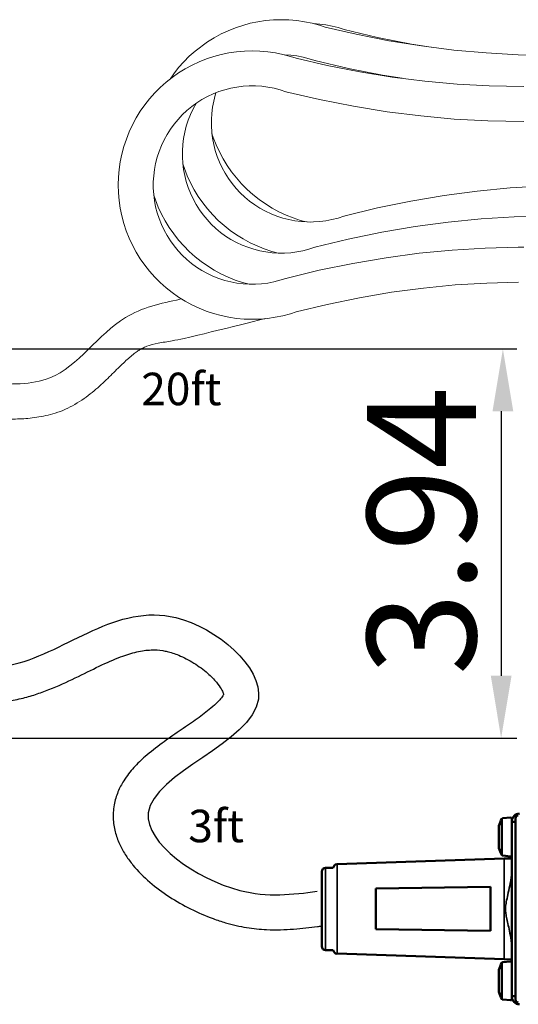
# Model space of a CAD drawing. Units: millimetres. Extents: x 2341.6 to 2394.7, y 711.9 to 741.1.
# Drawn here: x 2356.4 to 2361.5, y 712.3 to 722.3 of the extents above; entities that cross this region are included whole.
import ezdxf

# ---------------------------------------------------------------- set-up
doc = ezdxf.new("R2010")
doc.units = ezdxf.units.MM
doc.header["$LTSCALE"] = 5
doc.layers.get('0').update_dxf_attribs({"linetype": 'CONTINUOUS'})
for name, color, linetype, lineweight in [('AM_0 ( Kontur 0.5 )', 7, 'CONTINUOUS', 50), ('AM_2 ( Kontur 0.25)', 5, 'CONTINUOUS', 25), ('AM_5 ( Bemassung)', 3, 'CONTINUOUS', 25), ('Sichtbar (ISO)', 7, 'CONTINUOUS', 50), ('Sichtbar schmal (ISO)', 7, 'CONTINUOUS', 35)]:
    doc.layers.add(name, color=color, linetype=linetype, lineweight=lineweight)
doc.styles.get("Standard").update_dxf_attribs({"font": 'ARIAL.TTF'})

msp = doc.modelspace()

# ---------------------------------------------------------------- linework, layer by layer
at = {"color": 7, "linetype": 'Continuous'}
for points, knots in [([(2355.444, 715.775), (2355.7562, 715.7445), (2356.6475, 715.6573), (2357.7401, 716.738), (2359.5205, 715.2117), (2357.004, 714.4559), (2358.5481, 713.3748), (2359.1854, 713.4561), (2359.436, 713.488)], [0, 0, 0, 0, 0.920084, 2.626179, 3.801316, 5.404279, 6.617064, 7.402668, 7.402668, 7.402668, 7.402668]), ([(2355.4377, 715.4196), (2355.4563, 715.4178), (2355.4751, 715.416), (2355.5509, 715.4088), (2355.609, 715.4035), (2355.7757, 715.3911), (2355.8869, 715.3857), (2356.1162, 715.3897), (2356.2344, 715.3991), (2356.3824, 715.4267), (2356.4102, 715.4325), (2356.4627, 715.4449), (2356.4872, 715.4513), (2356.5352, 715.4649), (2356.5588, 715.4721), (2356.6287, 715.4948), (2356.6739, 715.5113), (2356.8122, 715.5659), (2356.9008, 715.6071), (2357.0696, 715.6884), (2357.1498, 715.7286), (2357.3027, 715.8012), (2357.3754, 715.8336), (2357.5014, 715.8811), (2357.5558, 715.8981), (2357.659, 715.9219), (2357.7077, 715.9287), (2357.7944, 715.9316), (2357.8329, 715.9294), (2357.8867, 715.9208), (2357.901, 715.918), (2357.9335, 715.9103), (2357.9524, 715.905), (2357.9917, 715.8922), (2358.012, 715.8847), (2358.0832, 715.8553), (2358.1357, 715.8282), (2358.2359, 715.7659), (2358.2837, 715.7306), (2358.3601, 715.6638), (2358.3905, 715.6327), (2358.4356, 715.5787), (2358.452, 715.5553), (2358.4734, 715.5187), (2358.4798, 715.5044), (2358.4858, 715.4879), (2358.487, 715.4831), (2358.4877, 715.4799)], [0.701488, 0.701488, 0.701488, 0.701488, 2.08614, 2.08614, 6.25842, 6.25842, 13.842756, 13.842756, 21.427093, 21.427093, 23.170237, 23.170237, 24.712747, 24.712747, 26.255256, 26.255256, 29.340276, 29.340276, 35.969808, 35.969808, 42.599341, 42.599341, 49.228873, 49.228873, 54.754885, 54.754885, 60.280897, 60.280897, 64.893837, 64.893837, 66.544581, 66.544581, 68.585062, 68.585062, 70.625543, 70.625543, 75.606975, 75.606975, 80.588406, 80.588406, 84.731209, 84.731209, 88.214237, 88.214237, 91.141617, 91.141617, 92.933908, 92.933908, 92.933908, 92.933908]), ([(2358.4877, 715.4799), (2358.4867, 715.4779), (2358.4852, 715.475), (2358.4781, 715.4631), (2358.4697, 715.4509), (2358.445, 715.4215), (2358.4287, 715.4043), (2358.3893, 715.367), (2358.3662, 715.3468), (2358.2996, 715.2927), (2358.2521, 715.2574), (2358.1493, 715.1845), (2358.0939, 715.1468), (2357.9801, 715.0689), (2357.9216, 715.0286), (2357.8054, 714.9438), (2357.7477, 714.8992), (2357.653, 714.8162), (2357.6149, 714.7799), (2357.542, 714.6997), (2357.5069, 714.6558), (2357.4539, 714.5713), (2357.4341, 714.5341), (2357.4005, 714.4527), (2357.3869, 714.4084), (2357.374, 714.3365), (2357.371, 714.3108), (2357.3683, 714.2601), (2357.3686, 714.2351), (2357.3734, 714.1631), (2357.3818, 714.1177), (2357.4057, 714.0323), (2357.4212, 713.9923), (2357.4568, 713.9171), (2357.477, 713.8818), (2357.5206, 713.8151), (2357.5441, 713.7835), (2357.6209, 713.6901), (2357.6788, 713.6329), (2357.8027, 713.5269), (2357.8688, 713.4781), (2358.0071, 713.388), (2358.0792, 713.3468), (2358.2273, 713.2726), (2358.3033, 713.2395), (2358.4221, 713.1959), (2358.4641, 713.182), (2358.5421, 713.1592), (2358.5782, 713.1499), (2358.6493, 713.1338), (2358.6845, 713.1271), (2358.7886, 713.1103), (2358.8562, 713.1038), (2359.0179, 713.0962), (2359.1092, 713.0991), (2359.2813, 713.1118), (2359.3621, 713.1215), (2359.4525, 713.133), (2359.4668, 713.1348), (2359.4808, 713.1366)], [99.871114, 99.871114, 99.871114, 99.871114, 101.041721, 101.041721, 103.781193, 103.781193, 106.520665, 106.520665, 109.260137, 109.260137, 113.58337, 113.58337, 117.906603, 117.906603, 122.229836, 122.229836, 126.55307, 126.55307, 129.565317, 129.565317, 132.577564, 132.577564, 134.623789, 134.623789, 136.670014, 136.670014, 137.745798, 137.745798, 138.821581, 138.821581, 140.903765, 140.903765, 142.985949, 142.985949, 145.068133, 145.068133, 147.150317, 147.150317, 151.528429, 151.528429, 155.90654, 155.90654, 160.284651, 160.284651, 164.662763, 164.662763, 167.03622, 167.03622, 169.041921, 169.041921, 171.047621, 171.047621, 175.059023, 175.059023, 180.983877, 180.983877, 186.908731, 186.908731, 188.028136, 188.028136, 188.028136, 188.028136])]:
    msp.add_open_spline(points, degree=3, knots=knots, dxfattribs=at)
at = {"layer": 'AM_0 ( Kontur 0.5 )'}
for p, q in [((2361.3044, 714.2195), (2361.3044, 714.22)), ((2361.3044, 714.214), (2361.3044, 714.2195)), ((2361.3044, 714.2022), (2361.3044, 714.214)), ((2361.3138, 714.2263), (2361.393, 714.2332)), ((2361.4059, 714.2207), (2361.4059, 714.2214)), ((2361.4059, 714.2207), (2361.4059, 714.2214)), ((2361.4059, 714.1901), (2361.4059, 714.2207)), ((2361.4059, 714.2179), (2361.4059, 714.2207)), ((2361.4059, 714.2074), (2361.4059, 714.2179)), ((2361.4452, 712.3897), (2361.4452, 714.2286)), ((2361.2751, 714.1455), (2361.2756, 714.1489)), ((2361.2751, 714.1444), (2361.2751, 714.1455)), ((2361.2751, 714.1428), (2361.2751, 714.1444)), ((2361.2751, 714.1348), (2361.2751, 714.1428)), ((2361.2751, 714.122), (2361.2751, 714.1348)), ((2361.2751, 714.1049), (2361.2751, 714.122)), ((2361.3044, 714.1846), (2361.3044, 714.2022)), ((2361.3044, 714.1619), (2361.3044, 714.1846)), ((2361.3044, 714.1349), (2361.3044, 714.1619)), ((2361.3044, 714.1044), (2361.3044, 714.1349)), ((2361.4059, 714.1904), (2361.4059, 714.2074)), ((2361.4059, 714.1901), (2361.4059, 714.1904)), ((2361.4059, 714.1901), (2361.4059, 712.4281)), ((2361.4059, 714.1901), (2361.4059, 712.4281)), ((2361.4059, 714.1901), (2361.4073, 714.1901)), ((2361.4073, 714.1901), (2361.4117, 714.1901)), ((2361.4117, 714.1901), (2361.4188, 714.1901)), ((2361.4188, 714.1901), (2361.4284, 714.1901)), ((2361.4284, 714.1901), (2361.4401, 714.1901)), ((2361.4401, 714.1901), (2361.4452, 714.1901)), ((2361.2751, 714.0844), (2361.2751, 714.1049)), ((2361.2751, 714.0615), (2361.2751, 714.0844)), ((2361.2751, 714.0375), (2361.2751, 714.0615)), ((2361.2751, 714.0375), (2361.2751, 714.0375)), ((2361.2751, 714.0134), (2361.2751, 714.0375)), ((2361.2751, 713.9906), (2361.2751, 714.0134)), ((2361.3044, 714.0715), (2361.3044, 714.1044)), ((2361.3044, 714.0375), (2361.3044, 714.0715)), ((2361.3044, 714.0173), (2361.3044, 714.0375)), ((2361.3044, 713.9951), (2361.3044, 714.0173)), ((2361.2751, 713.9701), (2361.2751, 713.9906)), ((2361.2751, 713.953), (2361.2751, 713.9701)), ((2361.2751, 713.9401), (2361.2751, 713.953)), ((2361.2751, 713.9321), (2361.2751, 713.9401)), ((2361.2751, 713.9294), (2361.2751, 713.9321)), ((2361.2751, 713.9294), (2361.2756, 713.9261)), ((2361.2751, 713.9294), (2361.2756, 713.9261)), ((2361.3044, 713.9709), (2361.3044, 713.9951)), ((2361.3044, 713.9454), (2361.3044, 713.9709)), ((2361.3044, 713.9199), (2361.3044, 713.9454)), ((2361.3044, 713.896), (2361.3044, 713.9199)), ((2361.3044, 713.8769), (2361.3044, 713.896)), ((2361.3044, 713.8635), (2361.3044, 713.8769)), ((2361.3044, 713.8562), (2361.3044, 713.8635)), ((2361.3044, 713.855), (2361.3044, 713.8562)), ((2361.3138, 713.8487), (2361.393, 713.8418)), ((2361.3044, 712.7628), (2361.3044, 712.7633)), ((2361.3044, 712.7573), (2361.3044, 712.7628)), ((2361.3044, 712.7455), (2361.3044, 712.7573)), ((2361.3044, 712.7279), (2361.3044, 712.7455)), ((2361.3044, 712.7052), (2361.3044, 712.7279)), ((2361.3138, 712.7696), (2361.393, 712.7765)), ((2361.2751, 712.6889), (2361.2756, 712.6922)), ((2361.2751, 712.6878), (2361.2751, 712.6889)), ((2361.2751, 712.6861), (2361.2751, 712.6878)), ((2361.2751, 712.6782), (2361.2751, 712.6861)), ((2361.2751, 712.6653), (2361.2751, 712.6782)), ((2361.2751, 712.6482), (2361.2751, 712.6653)), ((2361.2751, 712.6277), (2361.2751, 712.6482)), ((2361.2751, 712.6048), (2361.2751, 712.6277)), ((2361.3044, 712.6782), (2361.3044, 712.7052)), ((2361.3044, 712.6477), (2361.3044, 712.6782)), ((2361.3044, 712.6148), (2361.3044, 712.6477)), ((2361.2751, 712.5808), (2361.2751, 712.6048)), ((2361.2751, 712.5808), (2361.2751, 712.5808)), ((2361.2751, 712.5567), (2361.2751, 712.5808)), ((2361.2751, 712.5339), (2361.2751, 712.5567)), ((2361.2751, 712.5134), (2361.2751, 712.5339)), ((2361.3044, 712.5808), (2361.3044, 712.6148)), ((2361.3044, 712.5606), (2361.3044, 712.5808)), ((2361.3044, 712.5384), (2361.3044, 712.5606)), ((2361.3044, 712.5142), (2361.3044, 712.5384)), ((2361.2751, 712.4963), (2361.2751, 712.5134)), ((2361.2751, 712.4834), (2361.2751, 712.4963)), ((2361.2751, 712.4754), (2361.2751, 712.4834)), ((2361.2751, 712.4727), (2361.2751, 712.4754)), ((2361.2751, 712.4727), (2361.2756, 712.4694)), ((2361.2751, 712.4727), (2361.2756, 712.4694)), ((2361.3044, 712.4887), (2361.3044, 712.5142)), ((2361.3044, 712.4632), (2361.3044, 712.4887)), ((2361.3044, 712.4394), (2361.3044, 712.4632)), ((2361.3044, 712.4202), (2361.3044, 712.4394)), ((2361.3044, 712.4068), (2361.3044, 712.4202)), ((2361.4059, 712.3968), (2361.4059, 712.4281)), ((2361.4059, 712.4281), (2361.4073, 712.4281)), ((2361.4059, 712.4108), (2361.4059, 712.4278)), ((2361.4073, 712.4281), (2361.4117, 712.4281)), ((2361.4117, 712.4281), (2361.4188, 712.4281)), ((2361.4188, 712.4281), (2361.4284, 712.4281)), ((2361.4284, 712.4281), (2361.4401, 712.4281)), ((2361.4401, 712.4281), (2361.4452, 712.4281)), ((2361.3044, 712.3995), (2361.3044, 712.4068)), ((2361.3044, 712.3983), (2361.3044, 712.3995)), ((2361.3138, 712.392), (2361.393, 712.3851)), ((2361.4059, 712.4004), (2361.4059, 712.4108)), ((2361.4059, 712.3968), (2361.4059, 712.4004)), ((2361.4452, 712.3899), (2361.4452, 712.3898)), ((2361.4452, 712.3898), (2361.4452, 712.3899)), ((2361.4452, 712.3898), (2361.4452, 712.3899)), ((2361.4452, 712.3899), (2361.4452, 712.3899)), ((2361.4452, 712.3899), (2361.4452, 712.3899)), ((2361.4452, 712.3898), (2361.4452, 712.3898))]:
    msp.add_line(p, q, dxfattribs=at)
for centre, radius, start, end in [((2361.6532, 714.0375), 0.3937, 152.38255, 163.56197), ((2361.3149, 714.2145), 0.0118, 95, 152.38256), ((2361.3941, 714.2214), 0.0118, 0, 95), ((2361.4724, 714.2286), 0.0272, 90.5, 179.99561), ((2361.6532, 714.0375), 0.3937, 196.43803, 207.61745), ((2361.3149, 713.8605), 0.0118, 207.61744, 265), ((2361.3941, 713.8535), 0.0118, 265, 0), ((2361.6532, 712.5808), 0.3937, 152.38255, 163.56197), ((2361.3149, 712.7578), 0.0118, 95, 152.38256), ((2361.3941, 712.7648), 0.0118, 0, 95), ((2361.6532, 712.5808), 0.3937, 196.43803, 207.61745), ((2361.3149, 712.4038), 0.0118, 207.61744, 265), ((2361.3941, 712.3968), 0.0118, 265, 0), ((2361.4724, 712.3897), 0.0272, 179.99988, 269.5)]:
    msp.add_arc(centre, radius, start, end, dxfattribs=at)
at = {"layer": 'AM_2 ( Kontur 0.25)', "color": 251, "lineweight": 15}
for p, q in [((2358.7575, 722.2703), (2358.8347, 722.2863)), ((2358.8347, 722.2863), (2358.9127, 722.2978)), ((2358.9127, 722.2978), (2358.9912, 722.3047)), ((2358.9912, 722.3047), (2359.0711, 722.3071)), ((2359.0711, 722.3071), (2359.1488, 722.3048)), ((2359.1488, 722.3048), (2359.2274, 722.298)), ((2359.2274, 722.298), (2359.3054, 722.2867)), ((2359.3054, 722.2867), (2359.3827, 722.2708)), ((2358.4618, 722.1624), (2358.5332, 722.1958)), ((2358.5332, 722.1958), (2358.6065, 722.2249)), ((2358.6065, 722.2249), (2358.6813, 722.2498)), ((2358.6813, 722.2498), (2358.7575, 722.2703)), ((2359.3827, 722.2708), (2359.4588, 722.2504)), ((2359.3961, 722.2672), (2359.3984, 722.2671)), ((2359.3984, 722.2671), (2359.4613, 722.2631)), ((2359.4588, 722.2504), (2359.515, 722.2323)), ((2359.4613, 722.2631), (2359.5239, 722.255)), ((2359.8294, 722.1595), (2359.515, 722.2323)), ((2359.5239, 722.255), (2359.5858, 722.2431)), ((2359.5858, 722.2431), (2359.6468, 722.2272)), ((2359.6468, 722.2272), (2359.7067, 722.2076)), ((2359.7067, 722.2076), (2359.7067, 722.2076)), ((2359.7068, 722.2075), (2359.7067, 722.2076)), ((2359.7067, 722.2076), (2360.0475, 722.1284)), ((2359.708, 722.2084), (2359.7068, 722.2075)), ((2358.1989, 721.9891), (2358.3253, 722.0834)), ((2358.3253, 722.0834), (2358.3924, 722.1249)), ((2358.3924, 722.1249), (2358.4618, 722.1624)), ((2360.1605, 722.0944), (2359.8294, 722.1595)), ((2360.0475, 722.1284), (2360.3897, 722.061)), ((2360.49, 722.0412), (2360.1605, 722.0944)), ((2358.14, 721.9366), (2358.1989, 721.9891)), ((2358.5408, 721.9713), (2358.6188, 721.9828)), ((2358.6188, 721.9828), (2358.6973, 721.9898)), ((2358.6973, 721.9898), (2358.7772, 721.9921)), ((2358.7772, 721.9921), (2358.8549, 721.9899)), ((2358.8549, 721.9899), (2358.9335, 721.9831)), ((2358.9335, 721.9831), (2359.0115, 721.9717)), ((2360.3897, 722.061), (2360.5893, 722.0287)), ((2360.8182, 721.9999), (2360.49, 722.0412)), ((2361.1454, 721.9703), (2360.8182, 721.9999)), ((2358.0842, 721.8808), (2358.14, 721.9366)), ((2358.2393, 721.8808), (2358.3126, 721.91)), ((2358.3126, 721.91), (2358.3874, 721.9348)), ((2358.3874, 721.9348), (2358.4635, 721.9553)), ((2358.4635, 721.9553), (2358.5408, 721.9713)), ((2359.0115, 721.9717), (2359.0887, 721.9558)), ((2359.0887, 721.9558), (2359.1649, 721.9355)), ((2359.1021, 721.9522), (2359.1045, 721.9522)), ((2359.1045, 721.9522), (2359.1674, 721.9481)), ((2359.1649, 721.9355), (2359.2211, 721.9173)), ((2359.1674, 721.9481), (2359.2299, 721.9401)), ((2359.5354, 721.8446), (2359.2211, 721.9173)), ((2359.2299, 721.9401), (2359.2918, 721.9281)), ((2359.2918, 721.9281), (2359.3529, 721.9123)), ((2359.3529, 721.9123), (2359.4128, 721.8926)), ((2359.4128, 721.8926), (2359.4128, 721.8926)), ((2359.4129, 721.8926), (2359.4128, 721.8926)), ((2359.4128, 721.8926), (2359.7536, 721.8134)), ((2359.4141, 721.8934), (2359.4129, 721.8926)), ((2361.4719, 721.9522), (2361.1454, 721.9703)), ((2361.8232, 721.9456), (2361.4719, 721.9522)), ((2357.9829, 721.7599), (2358.0318, 721.8218)), ((2358.0314, 721.7685), (2358.0985, 721.8099)), ((2358.0318, 721.8218), (2358.0842, 721.8808)), ((2358.0985, 721.8099), (2358.1679, 721.8474)), ((2358.1679, 721.8474), (2358.2393, 721.8808)), ((2359.8666, 721.7794), (2359.5354, 721.8446)), ((2359.7536, 721.8134), (2360.0958, 721.746)), ((2357.9049, 721.6742), (2357.9668, 721.7232)), ((2357.9453, 721.7061), (2357.9829, 721.7599)), ((2357.9668, 721.7232), (2358.0314, 721.7685)), ((2360.1961, 721.7263), (2359.8666, 721.7794)), ((2360.0958, 721.746), (2360.2954, 721.7138)), ((2360.5242, 721.685), (2360.1961, 721.7263)), ((2360.8514, 721.6553), (2360.5242, 721.685)), ((2357.7903, 721.5659), (2357.846, 721.6217)), ((2357.846, 721.6217), (2357.9049, 721.6742)), ((2358.4391, 721.5789), (2358.4991, 721.5984)), ((2358.4991, 721.5984), (2358.5601, 721.614)), ((2358.5601, 721.614), (2358.6221, 721.6257)), ((2358.6221, 721.6257), (2358.6846, 721.6335)), ((2358.6846, 721.6335), (2358.7476, 721.6373)), ((2358.7476, 721.6373), (2358.7772, 721.6378)), ((2358.7772, 721.6378), (2358.8106, 721.6372)), ((2358.8106, 721.6372), (2358.8735, 721.6331)), ((2358.8735, 721.6331), (2358.936, 721.6251)), ((2358.936, 721.6251), (2358.9979, 721.6131)), ((2358.9979, 721.6131), (2359.0589, 721.5973)), ((2359.0589, 721.5973), (2359.1188, 721.5777)), ((2361.178, 721.6373), (2360.8514, 721.6553)), ((2361.5293, 721.6306), (2361.178, 721.6373)), ((2357.689, 721.4449), (2357.7379, 721.5069)), ((2357.7379, 721.5069), (2357.7903, 721.5659)), ((2358.2148, 721.4649), (2358.2681, 721.4987)), ((2358.2681, 721.4987), (2358.3234, 721.529)), ((2358.3234, 721.529), (2358.3804, 721.5558)), ((2358.3804, 721.5558), (2358.4391, 721.5789)), ((2358.387, 721.4833), (2358.4027, 721.5445)), ((2358.4027, 721.5445), (2358.4102, 721.5675)), ((2359.1189, 721.5776), (2359.1188, 721.5777)), ((2359.119, 721.5776), (2359.1189, 721.5776)), ((2359.1189, 721.5776), (2359.4597, 721.4984)), ((2359.1202, 721.5786), (2359.119, 721.5776)), ((2359.4597, 721.4984), (2359.8019, 721.431)), ((2357.6437, 721.3803), (2357.689, 721.4449)), ((2358.0692, 721.3445), (2358.1152, 721.3877)), ((2358.1152, 721.3877), (2358.1638, 721.4278)), ((2358.1515, 721.3482), (2358.1784, 721.4053)), ((2358.1638, 721.4278), (2358.2148, 721.4649)), ((2358.1784, 721.4053), (2358.2087, 721.4605)), ((2358.3672, 721.3587), (2358.3751, 721.4214)), ((2358.3751, 721.4214), (2358.387, 721.4833)), ((2359.8019, 721.431), (2360.1431, 721.3759)), ((2357.5649, 721.2436), (2357.6023, 721.3131)), ((2357.6023, 721.3131), (2357.6437, 721.3803)), ((2357.9858, 721.2499), (2358.026, 721.2985)), ((2358.026, 721.2985), (2358.0692, 721.3445)), ((2358.1088, 721.2295), (2358.1283, 721.2895)), ((2358.1283, 721.2895), (2358.1515, 721.3482)), ((2358.3632, 721.2957), (2358.3672, 721.3587)), ((2358.3632, 721.2326), (2358.3632, 721.2957)), ((2360.1431, 721.3759), (2360.4836, 721.333)), ((2360.4836, 721.333), (2360.8235, 721.3021)), ((2360.8235, 721.3021), (2361.1629, 721.2833)), ((2357.5316, 721.172), (2357.5649, 721.2436)), ((2357.9149, 721.1456), (2357.9487, 721.1989)), ((2357.9487, 721.1989), (2357.9858, 721.2499)), ((2358.093, 721.1684), (2358.1088, 721.2295)), ((2358.3671, 721.1696), (2358.3632, 721.2326)), ((2361.1629, 721.2833), (2361.5293, 721.2763)), ((2357.4776, 721.0237), (2357.5024, 721.0987)), ((2357.5024, 721.0987), (2357.5316, 721.172)), ((2357.8576, 721.0332), (2357.8845, 721.0903)), ((2357.8845, 721.0903), (2357.9149, 721.1456)), ((2358.0733, 721.0438), (2358.0812, 721.1064)), ((2358.0812, 721.1064), (2358.093, 721.1684)), ((2358.375, 721.107), (2358.3671, 721.1696)), ((2358.3819, 721.1144), (2358.3692, 721.1529)), ((2358.3868, 721.045), (2358.375, 721.107)), ((2358.411, 721.0409), (2358.3819, 721.1144)), ((2357.4572, 720.9475), (2357.4776, 721.0237)), ((2357.8343, 720.9746), (2357.8576, 721.0332)), ((2358.0693, 720.9808), (2358.0733, 721.0438)), ((2358.4024, 720.9839), (2358.3868, 721.045)), ((2358.4444, 720.9692), (2358.411, 721.0409)), ((2357.4412, 720.8702), (2357.4572, 720.9475)), ((2357.7991, 720.8534), (2357.8148, 720.9146)), ((2357.8148, 720.9146), (2357.8343, 720.9746)), ((2358.0693, 720.9177), (2358.0693, 720.9808)), ((2358.0732, 720.8547), (2358.0693, 720.9177)), ((2358.4219, 720.9238), (2358.4024, 720.9839)), ((2358.4451, 720.8652), (2358.4219, 720.9238)), ((2358.4818, 720.8995), (2358.4444, 720.9692)), ((2358.5232, 720.8322), (2358.4818, 720.8995)), ((2357.4229, 720.7134), (2357.4298, 720.792)), ((2357.4298, 720.792), (2357.4412, 720.8702)), ((2357.7793, 720.7288), (2357.7873, 720.7914)), ((2357.7873, 720.7914), (2357.7991, 720.8534)), ((2358.0811, 720.7921), (2358.0732, 720.8547)), ((2358.0899, 720.8001), (2358.074, 720.8481)), ((2358.0929, 720.7301), (2358.0811, 720.7921)), ((2358.1189, 720.7267), (2358.0899, 720.8001)), ((2358.4719, 720.808), (2358.4451, 720.8652)), ((2358.5023, 720.7527), (2358.4719, 720.808)), ((2358.5685, 720.7674), (2358.5232, 720.8322)), ((2357.4205, 720.6345), (2357.4229, 720.7134)), ((2357.7754, 720.6658), (2357.7793, 720.7288)), ((2358.1085, 720.6689), (2358.0929, 720.7301)), ((2358.1522, 720.6551), (2358.1189, 720.7267)), ((2358.536, 720.6994), (2358.5023, 720.7527)), ((2358.5731, 720.6484), (2358.536, 720.6994)), ((2358.6174, 720.7053), (2358.5685, 720.7674)), ((2358.6698, 720.6462), (2358.6174, 720.7053)), ((2357.4228, 720.5555), (2357.4205, 720.6345)), ((2357.7753, 720.6027), (2357.7754, 720.6658)), ((2357.7793, 720.5397), (2357.7753, 720.6027)), ((2358.128, 720.6089), (2358.1085, 720.6689)), ((2358.1512, 720.5502), (2358.128, 720.6089)), ((2358.1896, 720.5856), (2358.1522, 720.6551)), ((2358.6133, 720.5997), (2358.5731, 720.6484)), ((2358.6564, 720.5537), (2358.6133, 720.5997)), ((2358.7256, 720.5903), (2358.6698, 720.6462)), ((2358.7846, 720.5376), (2358.7256, 720.5903)), ((2361.3898, 720.6058), (2361.0554, 720.5734)), ((2361.7235, 720.6261), (2361.3898, 720.6058)), ((2357.4296, 720.4769), (2357.4228, 720.5555)), ((2357.7871, 720.4771), (2357.7793, 720.5397)), ((2357.7959, 720.4851), (2357.7801, 720.5331)), ((2358.178, 720.4931), (2358.1512, 720.5502)), ((2358.2084, 720.4378), (2358.178, 720.4931)), ((2358.2309, 720.5184), (2358.1896, 720.5856)), ((2358.2761, 720.4537), (2358.2309, 720.5184)), ((2358.7024, 720.5105), (2358.6564, 720.5537)), ((2358.7509, 720.4703), (2358.7024, 720.5105)), ((2358.8465, 720.4885), (2358.7846, 720.5376)), ((2358.9111, 720.4431), (2358.8465, 720.4885)), ((2360.7198, 720.5288), (2360.3829, 720.4716)), ((2361.0554, 720.5734), (2360.7198, 720.5288)), ((2357.441, 720.3988), (2357.4296, 720.4769)), ((2357.4569, 720.3214), (2357.441, 720.3988)), ((2357.7989, 720.4151), (2357.7871, 720.4771)), ((2357.825, 720.4117), (2357.7959, 720.4851)), ((2357.8146, 720.354), (2357.7989, 720.4151)), ((2357.8583, 720.3402), (2357.825, 720.4117)), ((2358.2421, 720.3845), (2358.2084, 720.4378)), ((2358.3249, 720.3917), (2358.2761, 720.4537)), ((2358.3773, 720.3326), (2358.3249, 720.3917)), ((2358.802, 720.4332), (2358.7509, 720.4703)), ((2358.8552, 720.3994), (2358.802, 720.4332)), ((2358.9104, 720.369), (2358.8552, 720.3994)), ((2358.9783, 720.4015), (2358.9111, 720.4431)), ((2359.0477, 720.3639), (2358.9783, 720.4015)), ((2360.0442, 720.4018), (2359.7059, 720.3197)), ((2360.3829, 720.4716), (2360.0442, 720.4018)), ((2357.4773, 720.2451), (2357.4569, 720.3214)), ((2357.8341, 720.2939), (2357.8146, 720.354)), ((2357.8572, 720.2352), (2357.8341, 720.2939)), ((2357.8956, 720.2706), (2357.8583, 720.3402)), ((2358.2792, 720.3334), (2358.2421, 720.3845)), ((2358.3193, 720.2848), (2358.2792, 720.3334)), ((2358.433, 720.2768), (2358.3773, 720.3326)), ((2358.9675, 720.3422), (2358.9104, 720.369)), ((2359.0261, 720.319), (2358.9675, 720.3422)), ((2359.0861, 720.2995), (2359.0261, 720.319)), ((2359.1192, 720.3304), (2359.0477, 720.3639)), ((2359.1471, 720.2838), (2359.0861, 720.2995)), ((2359.1926, 720.3011), (2359.1192, 720.3304)), ((2359.2675, 720.2762), (2359.1926, 720.3011)), ((2359.6459, 720.3001), (2359.5849, 720.2843)), ((2359.7058, 720.3197), (2359.6459, 720.3001)), ((2359.7059, 720.3197), (2359.7058, 720.3197)), ((2359.706, 720.3197), (2359.7059, 720.3197)), ((2359.7073, 720.3188), (2359.706, 720.3197)), ((2361.0959, 720.2909), (2360.7614, 720.2585)), ((2361.4296, 720.3111), (2361.0959, 720.2909)), ((2361.7629, 720.3193), (2361.4296, 720.3111)), ((2357.502, 720.1702), (2357.4773, 720.2451)), ((2357.8841, 720.1781), (2357.8572, 720.2352)), ((2357.937, 720.2034), (2357.8956, 720.2706)), ((2357.9822, 720.1387), (2357.937, 720.2034)), ((2358.3625, 720.2388), (2358.3193, 720.2848)), ((2358.4085, 720.1956), (2358.3625, 720.2388)), ((2358.457, 720.1553), (2358.4085, 720.1956)), ((2358.4919, 720.2242), (2358.433, 720.2768)), ((2358.5537, 720.1752), (2358.4919, 720.2242)), ((2359.2091, 720.2721), (2359.1471, 720.2838)), ((2359.2716, 720.2642), (2359.2091, 720.2721)), ((2359.3239, 720.261), (2359.2675, 720.2762)), ((2359.3345, 720.2603), (2359.2716, 720.2642)), ((2359.365, 720.2598), (2359.3345, 720.2603)), ((2359.3976, 720.2604), (2359.365, 720.2598)), ((2359.4605, 720.2644), (2359.3976, 720.2604)), ((2359.523, 720.2724), (2359.4605, 720.2644)), ((2359.5849, 720.2843), (2359.523, 720.2724)), ((2360.4259, 720.2138), (2360.089, 720.1567)), ((2360.7614, 720.2585), (2360.4259, 720.2138)), ((2357.5311, 720.0968), (2357.502, 720.1702)), ((2357.5644, 720.0252), (2357.5311, 720.0968)), ((2357.9144, 720.1228), (2357.8841, 720.1781)), ((2357.9482, 720.0695), (2357.9144, 720.1228)), ((2358.031, 720.0767), (2357.9822, 720.1387)), ((2358.508, 720.1183), (2358.457, 720.1553)), ((2358.5613, 720.0844), (2358.508, 720.1183)), ((2358.6182, 720.1298), (2358.5537, 720.1752)), ((2358.6853, 720.0883), (2358.6182, 720.1298)), ((2360.089, 720.1567), (2359.7503, 720.0869)), ((2357.6017, 719.9557), (2357.5644, 720.0252)), ((2357.9852, 720.0184), (2357.9482, 720.0695)), ((2358.0254, 719.9698), (2357.9852, 720.0184)), ((2358.0834, 720.0177), (2358.031, 720.0767)), ((2358.1391, 719.9618), (2358.0834, 720.0177)), ((2358.6165, 720.0541), (2358.5613, 720.0844)), ((2358.6736, 720.0272), (2358.6165, 720.0541)), ((2358.7322, 720.004), (2358.6736, 720.0272)), ((2358.7546, 720.0507), (2358.6853, 720.0883)), ((2358.7921, 719.9845), (2358.7322, 720.004)), ((2358.826, 720.0173), (2358.7546, 720.0507)), ((2358.8993, 719.988), (2358.826, 720.0173)), ((2359.4119, 720.0047), (2359.352, 719.9851)), ((2359.412, 720.0047), (2359.4119, 720.0047)), ((2359.7503, 720.0869), (2359.412, 720.0047)), ((2359.4121, 720.0047), (2359.412, 720.0047)), ((2359.4132, 720.0039), (2359.4121, 720.0047)), ((2361.1357, 719.9962), (2360.802, 719.9759)), ((2361.469, 720.0044), (2361.1357, 719.9962)), ((2361.5293, 720.0046), (2361.469, 720.0044)), ((2357.6431, 719.8884), (2357.6017, 719.9557)), ((2358.0686, 719.9238), (2358.0254, 719.9698)), ((2358.1145, 719.8806), (2358.0686, 719.9238)), ((2358.1979, 719.9093), (2358.1391, 719.9618)), ((2358.2597, 719.8602), (2358.1979, 719.9093)), ((2358.8532, 719.9689), (2358.7921, 719.9845)), ((2358.9151, 719.9571), (2358.8532, 719.9689)), ((2358.9741, 719.9631), (2358.8993, 719.988)), ((2358.9777, 719.9492), (2358.9151, 719.9571)), ((2359.0398, 719.9454), (2358.9741, 719.9631)), ((2359.0406, 719.9453), (2358.9777, 719.9492)), ((2359.0711, 719.9449), (2359.0406, 719.9453)), ((2359.1036, 719.9454), (2359.0711, 719.9449)), ((2359.1665, 719.9494), (2359.1036, 719.9454)), ((2359.2291, 719.9574), (2359.1665, 719.9494)), ((2359.291, 719.9693), (2359.2291, 719.9574)), ((2359.352, 719.9851), (2359.291, 719.9693)), ((2360.132, 719.8988), (2359.7951, 719.8417)), ((2360.4675, 719.9435), (2360.132, 719.8988)), ((2360.802, 719.9759), (2360.4675, 719.9435)), ((2357.6882, 719.8237), (2357.6431, 719.8884)), ((2357.7371, 719.7618), (2357.6882, 719.8237)), ((2358.1631, 719.8404), (2358.1145, 719.8806)), ((2358.2141, 719.8033), (2358.1631, 719.8404)), ((2358.2673, 719.7695), (2358.2141, 719.8033)), ((2358.3243, 719.8149), (2358.2597, 719.8602)), ((2358.3913, 719.7733), (2358.3243, 719.8149)), ((2359.7951, 719.8417), (2359.4564, 719.7719)), ((2357.7895, 719.7027), (2357.7371, 719.7618)), ((2357.8452, 719.6468), (2357.7895, 719.7027)), ((2358.3226, 719.7391), (2358.2673, 719.7695)), ((2358.3796, 719.7123), (2358.3226, 719.7391)), ((2358.4383, 719.689), (2358.3796, 719.7123)), ((2358.4607, 719.7358), (2358.3913, 719.7733)), ((2358.5321, 719.7023), (2358.4607, 719.7358)), ((2358.6054, 719.6731), (2358.5321, 719.7023)), ((2359.4564, 719.7719), (2359.118, 719.6897)), ((2357.904, 719.5943), (2357.8452, 719.6468)), ((2357.9658, 719.5453), (2357.904, 719.5943)), ((2358.4982, 719.6696), (2358.4383, 719.689)), ((2358.5593, 719.6539), (2358.4982, 719.6696)), ((2358.6212, 719.6421), (2358.5593, 719.6539)), ((2358.6802, 719.6482), (2358.6054, 719.6731)), ((2358.6838, 719.6343), (2358.6212, 719.6421)), ((2358.7459, 719.6304), (2358.6802, 719.6482)), ((2358.7467, 719.6304), (2358.6838, 719.6343)), ((2358.7772, 719.6299), (2358.7467, 719.6304)), ((2358.8097, 719.6304), (2358.7772, 719.6299)), ((2358.8726, 719.6345), (2358.8097, 719.6304)), ((2358.9351, 719.6425), (2358.8726, 719.6345)), ((2358.997, 719.6544), (2358.9351, 719.6425)), ((2359.0581, 719.6701), (2358.997, 719.6544)), ((2359.118, 719.6897), (2359.0581, 719.6701)), ((2359.1182, 719.6898), (2359.118, 719.6897)), ((2359.118, 719.6897), (2359.118, 719.6897)), ((2359.1194, 719.6888), (2359.1182, 719.6898)), ((2360.1876, 719.5489), (2360.5107, 719.5918)), ((2360.5107, 719.5918), (2360.8322, 719.6229)), ((2360.8322, 719.6229), (2361.1528, 719.6423)), ((2361.1528, 719.6423), (2361.4728, 719.65)), ((2358.0304, 719.4999), (2357.9658, 719.5453)), ((2358.0974, 719.4584), (2358.0304, 719.4999)), ((2359.5354, 719.4265), (2359.8627, 719.4939)), ((2359.8627, 719.4939), (2360.1876, 719.5489)), ((2358.1668, 719.4208), (2358.0974, 719.4584)), ((2358.2382, 719.3874), (2358.1668, 719.4208)), ((2359.222, 719.3507), (2359.5354, 719.4265)), ((2358.3114, 719.3581), (2358.2382, 719.3874)), ((2358.3862, 719.3332), (2358.3114, 719.3581)), ((2358.4624, 719.3127), (2358.3862, 719.3332)), ((2358.5396, 719.2966), (2358.4624, 719.3127)), ((2358.6176, 719.285), (2358.5396, 719.2966)), ((2359.0103, 719.2958), (2358.9323, 719.2845)), ((2359.0876, 719.3116), (2359.0103, 719.2958)), ((2359.1638, 719.3319), (2359.0876, 719.3116)), ((2359.222, 719.3507), (2359.1638, 719.3319)), ((2358.6961, 719.278), (2358.6176, 719.285)), ((2358.7772, 719.2756), (2358.6961, 719.278)), ((2358.8537, 719.2777), (2358.7772, 719.2756)), ((2358.9323, 719.2845), (2358.8537, 719.2777))]:
    msp.add_line(p, q, dxfattribs=at)
for points, knots in [([(2358.0472, 719.478), (2357.8519, 719.4388), (2357.3354, 719.3193), (2356.8915, 718.5924), (2356.0785, 718.632), (2355.6502, 718.6184), (2355.4257, 718.6112)], [1.560686, 1.560686, 1.560686, 1.560686, 16.392058, 41.320475, 57.072553, 74.429814, 74.429814, 74.429814, 74.429814]), ([(2358.9147, 719.2839), (2358.9147, 719.2839), (2358.1106, 719.0856), (2358.0443, 719.0703), (2358.0014, 719.0652), (2357.9193, 719.0488), (2357.8691, 719.0424), (2357.7802, 719.0255), (2357.7417, 719.0149), (2357.6928, 718.9965), (2357.678, 718.99), (2357.6595, 718.9805), (2357.6549, 718.978), (2357.6451, 718.9725), (2357.6401, 718.9695), (2357.6247, 718.9599), (2357.6139, 718.9527), (2357.5747, 718.9246), (2357.5438, 718.899), (2357.4773, 718.8387), (2357.4418, 718.804), (2357.3657, 718.7287), (2357.3252, 718.6882), (2357.237, 718.6047), (2357.1894, 718.5617), (2357.0828, 718.4779), (2357.0239, 718.4369), (2356.9262, 718.384), (2356.8936, 718.3683), (2356.8252, 718.3402), (2356.7911, 718.3285), (2356.694, 718.3002), (2356.632, 718.2884), (2356.5125, 718.2727), (2356.455, 718.2689), (2356.3445, 718.2651), (2356.2916, 718.2653), (2356.2047, 718.2664), (2356.1696, 718.2672), (2356.1144, 718.2682), (2356.0937, 718.2686), (2356.0521, 718.269), (2356.0313, 718.2692), (2355.9692, 718.2694), (2355.9278, 718.2692), (2355.804, 718.2679), (2355.7216, 718.266), (2355.5721, 718.2616), (2355.5052, 718.2594), (2355.4377, 718.2571)], [0, 0, 0, 0, 1.68757, 1.68757, 5.062709, 5.062709, 9.71632, 9.71632, 14.36993, 14.36993, 16.690323, 16.690323, 17.502417, 17.502417, 18.314511, 18.314511, 19.938699, 19.938699, 23.961947, 23.961947, 27.985195, 27.985195, 32.008442, 32.008442, 36.03169, 36.03169, 40.054938, 40.054938, 41.916486, 41.916486, 43.778034, 43.778034, 47.273103, 47.273103, 50.768173, 50.768173, 54.263242, 54.263242, 56.795911, 56.795911, 58.416553, 58.416553, 60.037195, 60.037195, 63.278479, 63.278479, 69.761048, 69.761048, 74.982026, 74.982026, 74.982026, 74.982026])]:
    msp.add_open_spline(points, degree=3, knots=knots, dxfattribs=at)
at = {"layer": 'AM_5 ( Bemassung)'}
for p, q in [((2353.999, 718.9753), (2361.4557, 718.9753)), ((2361.2982, 718.3454), (2361.2982, 715.6682)), ((2353.999, 715.0383), (2361.4557, 715.0383))]:
    msp.add_line(p, q, dxfattribs=at)
for points in [[(2361.2108, 718.346), (2361.4208, 718.346), (2361.3158, 718.9759)], [(2361.1932, 715.6682), (2361.4032, 715.6682), (2361.2982, 715.0383)]]:
    msp.add_solid(points, dxfattribs=at)
at = {"layer": 'Sichtbar (ISO)'}
for p, q in [((2361.406, 714.195), (2361.406, 713.7068)), ((2359.6359, 713.7613), (2361.3299, 713.8184)), ((2361.3299, 713.8184), (2361.406, 713.8209)), ((2359.5981, 713.7265), (2359.5202, 713.7265)), ((2359.4808, 713.6871), (2359.4808, 712.9312)), ((2360.0281, 713.5147), (2361.1895, 713.5317)), ((2360.0281, 713.5147), (2360.0281, 713.1036)), ((2360.0281, 713.5147), (2360.0281, 713.1036)), ((2361.1895, 713.5317), (2361.1895, 713.0865)), ((2361.3804, 713.5193), (2361.3804, 713.5194)), ((2361.1895, 713.0865), (2360.0281, 713.1036)), ((2361.3804, 713.0981), (2361.3804, 713.099)), ((2361.4015, 712.9784), (2361.4015, 712.9784)), ((2359.5981, 712.8918), (2359.5202, 712.8918)), ((2359.6359, 712.857), (2361.3299, 712.7999)), ((2361.406, 712.9115), (2361.406, 712.4233)), ((2361.406, 712.7973), (2361.3299, 712.7999))]:
    msp.add_line(p, q, dxfattribs=at)
for centre, radius, start, end in [((2361.4847, 714.195), 0.0787, 90, 180), ((2359.5202, 713.6871), 0.0394, 90, 180), ((2359.6372, 713.7219), 0.0394, 91.93, 173.42294), ((2359.5202, 712.9312), 0.0394, 180, 270), ((2359.6372, 712.8963), 0.0394, 186.57706, 268.07), ((2361.4847, 712.4233), 0.0787, 180, 270)]:
    msp.add_arc(centre, radius, start, end, dxfattribs=at)
at = {"layer": 'Sichtbar schmal (ISO)'}
for p, q in [((2361.3299, 712.7999), (2361.3299, 713.8184)), ((2359.5202, 713.7265), (2359.5202, 712.8918)), ((2359.6359, 712.857), (2359.6359, 713.7613)), ((2361.3998, 713.6266), (2361.3954, 713.5974)), ((2361.4033, 713.6557), (2361.3998, 713.6266)), ((2361.4054, 713.6827), (2361.4033, 713.6557)), ((2361.406, 713.7068), (2361.4054, 713.6827)), ((2361.3804, 713.5192), (2361.3755, 713.4963)), ((2361.3854, 713.5436), (2361.3804, 713.5192)), ((2361.3844, 713.5382), (2361.3844, 713.5382)), ((2361.3905, 713.5696), (2361.3854, 713.5436)), ((2361.3954, 713.5974), (2361.3905, 713.5696)), ((2361.3577, 713.4162), (2361.354, 713.3988)), ((2361.3618, 713.4345), (2361.3577, 713.4162)), ((2361.3661, 713.4539), (2361.3618, 713.4345)), ((2361.3707, 713.4744), (2361.3661, 713.4539)), ((2361.3755, 713.4963), (2361.3707, 713.4744)), ((2361.342, 713.3228), (2361.3415, 713.31)), ((2361.3431, 713.3364), (2361.342, 713.3228)), ((2361.345, 713.3507), (2361.3431, 713.3364)), ((2361.3475, 713.366), (2361.345, 713.3507)), ((2361.3506, 713.3821), (2361.3475, 713.366)), ((2361.354, 713.3988), (2361.3506, 713.3821)), ((2361.3415, 713.31), (2361.3418, 713.2978)), ((2361.3418, 713.2978), (2361.3427, 713.2859)), ((2361.3427, 713.2859), (2361.3441, 713.2741)), ((2361.3441, 713.2741), (2361.3459, 713.2621)), ((2361.3459, 713.2621), (2361.348, 713.2496)), ((2361.348, 713.2496), (2361.3506, 713.2363)), ((2361.3506, 713.2363), (2361.3534, 713.2223)), ((2361.3534, 713.2223), (2361.3565, 713.2079)), ((2361.3565, 713.2079), (2361.3597, 713.1929)), ((2361.3597, 713.1929), (2361.3632, 713.1772)), ((2361.3632, 713.1772), (2361.3669, 713.1607)), ((2361.3669, 713.1607), (2361.3708, 713.1433)), ((2361.3708, 713.1433), (2361.3749, 713.1247)), ((2361.3749, 713.1247), (2361.3791, 713.1052)), ((2361.3791, 713.1052), (2361.3834, 713.0846)), ((2361.3834, 713.0846), (2361.3878, 713.0629)), ((2361.3844, 713.0789), (2361.3844, 713.0801)), ((2361.3878, 713.0629), (2361.3921, 713.04)), ((2361.3921, 713.04), (2361.3963, 713.0156)), ((2361.3963, 713.0156), (2361.4002, 712.9894)), ((2361.4002, 712.9894), (2361.4034, 712.9612)), ((2361.4034, 712.9612), (2361.4054, 712.9347)), ((2361.4054, 712.9347), (2361.406, 712.9115))]:
    msp.add_line(p, q, dxfattribs=at)

# ---------------------------------------------------------------- texts
at = {"layer": 'AM_0 ( Kontur 0.5 )'}
msp.add_text('3ft', height=0.32881, dxfattribs=at).set_placement((2358.1296, 713.9843))
at = {"layer": 'AM_2 ( Kontur 0.25)', "color": 251, "lineweight": 15}
msp.add_text('20ft', height=0.32881, dxfattribs=at).set_placement((2357.653, 718.4065))
at = {"layer": 'AM_5 ( Bemassung)', "color": 2}
msp.add_text('3.94', height=1.10236, rotation=90, dxfattribs=at).set_placement((2361.0432, 715.6751))

doc.saveas('drawing.dxf')
